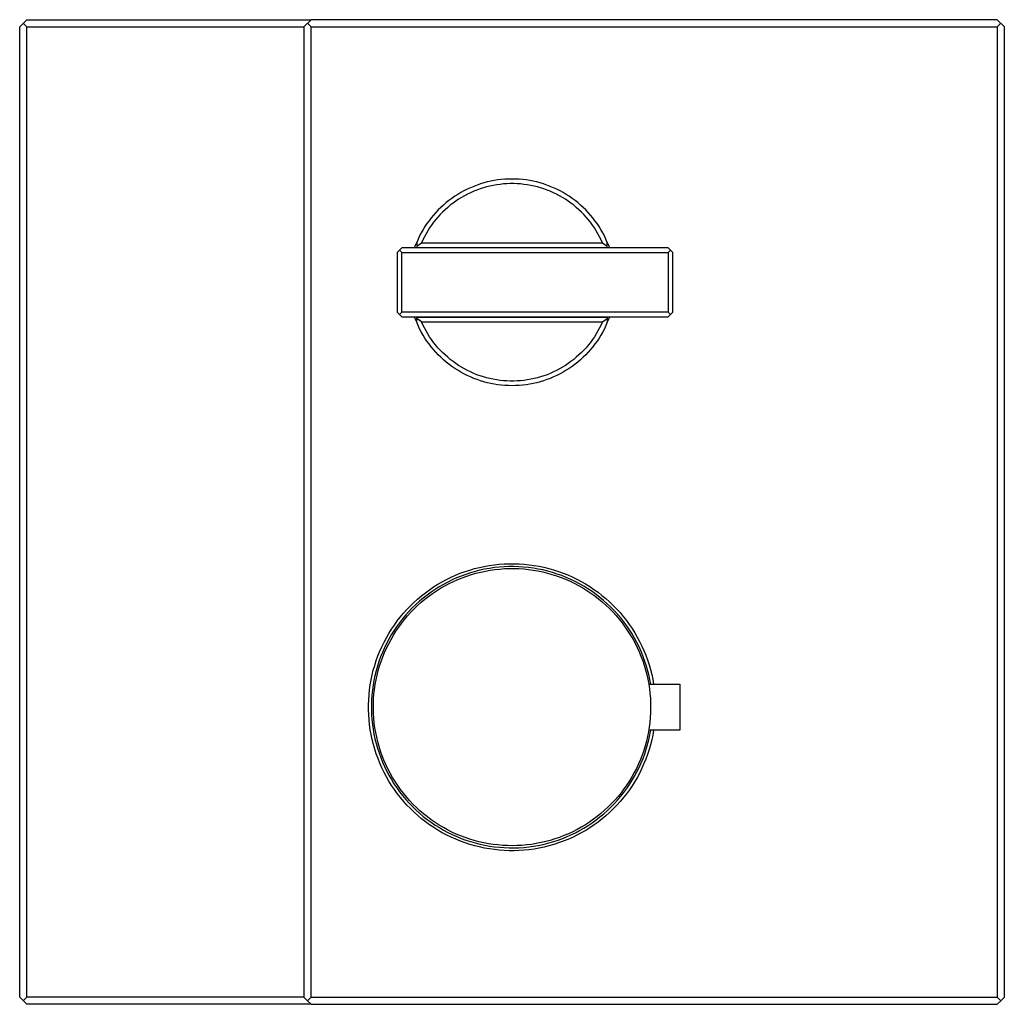
# Model space of a CAD drawing. Units: millimetres. Extents: x -201 to 248, y -230 to 219.
# Drawn here: x 76 to 248, y 48 to 219 of the extents above; entities that cross this region are included whole.
import ezdxf

# ---------------------------------------------------------------- set-up
doc = ezdxf.new("R2010")
doc.units = ezdxf.units.MM
doc.header["$MEASUREMENT"] = 0
doc.layers.add('Default', color=7, linetype='Continuous', true_color=0x000000)

msp = doc.modelspace()

# ---------------------------------------------------------------- linework, layer by layer
at = {"layer": 'Default', "color": 7, "true_color": 0xffffff}
for p, q in [((76.49, 218.21), (77.74, 219.46)), ((76.49, 49.21), (76.49, 218.21)), ((77.74, 218.21), (77.11, 218.83)), ((77.74, 219.46), (127.24, 219.46)), ((77.74, 49.21), (77.74, 218.21)), ((77.74, 218.21), (125.99, 218.21)), ((127.24, 219.46), (125.99, 218.21)), ((125.99, 218.21), (125.99, 49.21)), ((126.61, 218.83), (127.24, 218.21)), ((246.74, 219.46), (127.24, 219.46)), ((127.24, 218.21), (246.74, 218.21)), ((127.24, 49.21), (127.24, 218.21)), ((247.99, 218.21), (246.74, 219.46)), ((247.36, 218.83), (246.74, 218.21)), ((246.74, 218.21), (246.74, 49.21)), ((247.99, 49.21), (247.99, 218.21)), ((155.56, 190.43), (154.99, 190.19)), ((156.14, 190.65), (155.56, 190.43)), ((156.73, 190.85), (156.14, 190.65)), ((157.33, 191.03), (156.73, 190.85)), ((157.93, 191.19), (157.33, 191.03)), ((158.4, 190.48), (157.82, 190.33)), ((158.53, 191.33), (157.93, 191.19)), ((158.98, 190.6), (158.4, 190.48)), ((159.14, 191.44), (158.53, 191.33)), ((159.57, 190.7), (158.98, 190.6)), ((159.76, 191.54), (159.14, 191.44)), ((160.16, 190.78), (159.57, 190.7)), ((160.37, 191.61), (159.76, 191.54)), ((160.75, 190.85), (160.16, 190.78)), ((160.99, 191.67), (160.37, 191.61)), ((161.34, 190.89), (160.75, 190.85)), ((161.61, 191.7), (160.99, 191.67)), ((161.94, 190.91), (161.34, 190.89)), ((162.24, 191.71), (161.61, 191.7)), ((162.53, 190.91), (161.94, 190.91)), ((162.86, 191.7), (162.24, 191.71)), ((163.13, 190.89), (162.53, 190.91)), ((163.48, 191.67), (162.86, 191.7)), ((163.72, 190.85), (163.13, 190.89)), ((164.1, 191.61), (163.48, 191.67)), ((164.31, 190.78), (163.72, 190.85)), ((164.71, 191.54), (164.1, 191.61)), ((164.9, 190.7), (164.31, 190.78)), ((165.33, 191.44), (164.71, 191.54)), ((165.49, 190.6), (164.9, 190.7)), ((165.94, 191.33), (165.33, 191.44)), ((166.07, 190.48), (165.49, 190.6)), ((166.54, 191.19), (165.94, 191.33)), ((166.65, 190.33), (166.07, 190.48)), ((167.14, 191.03), (166.54, 191.19)), ((167.74, 190.85), (167.14, 191.03)), ((168.33, 190.65), (167.74, 190.85)), ((168.91, 190.43), (168.33, 190.65)), ((169.48, 190.19), (168.91, 190.43)), ((152.27, 188.7), (151.76, 188.34)), ((152.79, 189.03), (152.27, 188.7)), ((153.32, 189.35), (152.79, 189.03)), ((153.87, 189.65), (153.32, 189.35)), ((153.96, 188.79), (153.44, 188.49)), ((154.43, 189.93), (153.87, 189.65)), ((154.49, 189.07), (153.96, 188.79)), ((154.99, 190.19), (154.43, 189.93)), ((155.02, 189.32), (154.49, 189.07)), ((155.57, 189.57), (155.02, 189.32)), ((156.12, 189.79), (155.57, 189.57)), ((156.68, 189.99), (156.12, 189.79)), ((157.25, 190.17), (156.68, 189.99)), ((157.82, 190.33), (157.25, 190.17)), ((167.22, 190.17), (166.65, 190.33)), ((167.79, 189.99), (167.22, 190.17)), ((168.35, 189.79), (167.79, 189.99)), ((168.9, 189.57), (168.35, 189.79)), ((169.45, 189.32), (168.9, 189.57)), ((169.98, 189.07), (169.45, 189.32)), ((170.04, 189.93), (169.48, 190.19)), ((170.51, 188.79), (169.98, 189.07)), ((170.6, 189.65), (170.04, 189.93)), ((171.03, 188.49), (170.51, 188.79)), ((171.15, 189.35), (170.6, 189.65)), ((171.68, 189.03), (171.15, 189.35)), ((172.2, 188.7), (171.68, 189.03)), ((172.71, 188.34), (172.2, 188.7)), ((150.3, 187.18), (149.84, 186.76)), ((150.77, 187.59), (150.3, 187.18)), ((151.26, 187.97), (150.77, 187.59)), ((151.49, 187.14), (151.03, 186.76)), ((151.76, 188.34), (151.26, 187.97)), ((151.96, 187.5), (151.49, 187.14)), ((152.44, 187.85), (151.96, 187.5)), ((152.94, 188.18), (152.44, 187.85)), ((153.44, 188.49), (152.94, 188.18)), ((171.53, 188.18), (171.03, 188.49)), ((172.03, 187.85), (171.53, 188.18)), ((172.51, 187.5), (172.03, 187.85)), ((172.98, 187.14), (172.51, 187.5)), ((173.21, 187.97), (172.71, 188.34)), ((173.44, 186.76), (172.98, 187.14)), ((173.7, 187.59), (173.21, 187.97)), ((174.17, 187.18), (173.7, 187.59)), ((174.63, 186.76), (174.17, 187.18)), ((148.56, 185.41), (148.16, 184.93)), ((148.97, 185.88), (148.56, 185.41)), ((149.4, 186.33), (148.97, 185.88)), ((149.74, 185.53), (149.34, 185.09)), ((149.84, 186.76), (149.4, 186.33)), ((150.15, 185.95), (149.74, 185.53)), ((150.58, 186.36), (150.15, 185.95)), ((151.03, 186.76), (150.58, 186.36)), ((173.89, 186.36), (173.44, 186.76)), ((174.32, 185.95), (173.89, 186.36)), ((174.73, 185.53), (174.32, 185.95)), ((175.07, 186.33), (174.63, 186.76)), ((175.14, 185.09), (174.73, 185.53)), ((175.5, 185.88), (175.07, 186.33)), ((175.91, 185.41), (175.5, 185.88)), ((176.31, 184.93), (175.91, 185.41)), ((147.42, 183.94), (147.08, 183.42)), ((147.78, 184.44), (147.42, 183.94)), ((148.16, 184.93), (147.78, 184.44)), ((148.23, 183.69), (147.89, 183.2)), ((148.58, 184.17), (148.23, 183.69)), ((148.95, 184.63), (148.58, 184.17)), ((149.34, 185.09), (148.95, 184.63)), ((175.52, 184.63), (175.14, 185.09)), ((175.89, 184.17), (175.52, 184.63)), ((176.24, 183.69), (175.89, 184.17)), ((176.58, 183.2), (176.24, 183.69)), ((176.69, 184.44), (176.31, 184.93)), ((177.05, 183.94), (176.69, 184.44)), ((177.39, 183.42), (177.05, 183.94)), ((146.15, 181.8), (145.89, 181.24)), ((146.44, 182.35), (146.15, 181.8)), ((146.75, 182.89), (146.44, 182.35)), ((147.08, 183.42), (146.75, 182.89)), ((147.27, 182.18), (146.98, 181.66)), ((147.57, 182.7), (147.27, 182.18)), ((147.89, 183.2), (147.57, 182.7)), ((176.9, 182.7), (176.58, 183.2)), ((177.2, 182.18), (176.9, 182.7)), ((177.49, 181.66), (177.2, 182.18)), ((177.72, 182.89), (177.39, 183.42)), ((178.03, 182.35), (177.72, 182.89)), ((178.32, 181.8), (178.03, 182.35)), ((178.58, 181.24), (178.32, 181.8)), ((145.26, 179.71), (145.44, 180.19)), ((145.44, 180.19), (145.64, 180.67)), ((145.89, 181.24), (145.64, 180.67)), ((145.64, 180.67), (145.64, 180.02)), ((145.64, 180.02), (146.47, 180.58)), ((146.72, 181.13), (146.47, 180.58)), ((146.47, 180.58), (178, 180.58)), ((146.98, 181.66), (146.72, 181.13)), ((177.75, 181.13), (177.49, 181.66)), ((178, 180.58), (177.75, 181.13)), ((178, 180.58), (178.84, 180.02)), ((178.84, 180.67), (178.58, 181.24)), ((178.84, 179.78), (178.84, 180.67)), ((178.84, 180.67), (179.03, 180.19)), ((179.03, 180.19), (179.21, 179.71)), ((142.64, 179.31), (142.24, 178.91)), ((142.24, 178.91), (142.24, 168.51)), ((143.04, 179.71), (142.64, 179.31)), ((142.64, 179.31), (143.04, 178.91)), ((189.44, 179.71), (143.04, 179.71)), ((143.04, 168.51), (143.04, 178.91)), ((143.04, 178.91), (189.44, 178.91)), ((145.64, 180.02), (145.64, 179.78)), ((145.64, 179.78), (178.84, 179.78)), ((189.84, 179.31), (189.44, 179.71)), ((189.44, 178.91), (189.84, 179.31)), ((189.44, 178.91), (189.44, 168.51)), ((190.24, 178.91), (189.84, 179.31)), ((190.24, 168.51), (190.24, 178.91)), ((142.24, 168.51), (142.64, 168.11)), ((142.64, 168.11), (143.04, 168.51)), ((142.64, 168.11), (143.04, 167.71)), ((189.44, 168.51), (143.04, 168.51)), ((189.44, 168.51), (189.84, 168.11)), ((189.44, 167.71), (190.24, 168.51)), ((143.04, 167.71), (189.44, 167.71)), ((145.44, 167.23), (145.26, 167.71)), ((145.64, 166.75), (145.44, 167.23)), ((145.64, 166.75), (145.64, 167.63)), ((145.64, 167.63), (178.84, 167.63)), ((146.47, 166.83), (145.64, 167.4)), ((145.89, 166.18), (145.64, 166.75)), ((146.47, 166.83), (178, 166.83)), ((146.72, 166.29), (146.47, 166.83)), ((178, 166.83), (177.75, 166.29)), ((178, 166.83), (178.84, 167.4)), ((178.84, 166.75), (178.58, 166.18)), ((178.84, 167.63), (178.84, 167.4)), ((178.84, 167.4), (178.84, 166.75)), ((179.03, 167.23), (178.84, 166.75)), ((179.21, 167.71), (179.03, 167.23)), ((146.15, 165.62), (145.89, 166.18)), ((146.44, 165.07), (146.15, 165.62)), ((146.75, 164.53), (146.44, 165.07)), ((146.98, 165.76), (146.72, 166.29)), ((147.27, 165.24), (146.98, 165.76)), ((147.57, 164.72), (147.27, 165.24)), ((147.89, 164.22), (147.57, 164.72)), ((176.9, 164.72), (176.58, 164.22)), ((177.2, 165.24), (176.9, 164.72)), ((177.49, 165.76), (177.2, 165.24)), ((177.75, 166.29), (177.49, 165.76)), ((178.03, 165.07), (177.72, 164.53)), ((178.32, 165.62), (178.03, 165.07)), ((178.58, 166.18), (178.32, 165.62)), ((147.08, 164), (146.75, 164.53)), ((147.42, 163.48), (147.08, 164)), ((147.78, 162.98), (147.42, 163.48)), ((148.16, 162.49), (147.78, 162.98)), ((148.23, 163.73), (147.89, 164.22)), ((148.58, 163.25), (148.23, 163.73)), ((148.95, 162.79), (148.58, 163.25)), ((175.89, 163.25), (175.52, 162.79)), ((176.24, 163.73), (175.89, 163.25)), ((176.58, 164.22), (176.24, 163.73)), ((176.69, 162.98), (176.31, 162.49)), ((177.05, 163.48), (176.69, 162.98)), ((177.39, 164), (177.05, 163.48)), ((177.72, 164.53), (177.39, 164)), ((148.56, 162.01), (148.16, 162.49)), ((148.97, 161.54), (148.56, 162.01)), ((149.34, 162.33), (148.95, 162.79)), ((149.4, 161.09), (148.97, 161.54)), ((149.74, 161.89), (149.34, 162.33)), ((150.15, 161.47), (149.74, 161.89)), ((150.58, 161.06), (150.15, 161.47)), ((174.32, 161.47), (173.89, 161.06)), ((174.73, 161.89), (174.32, 161.47)), ((175.14, 162.33), (174.73, 161.89)), ((175.5, 161.54), (175.07, 161.09)), ((175.52, 162.79), (175.14, 162.33)), ((175.91, 162.01), (175.5, 161.54)), ((176.31, 162.49), (175.91, 162.01)), ((149.84, 160.66), (149.4, 161.09)), ((150.3, 160.24), (149.84, 160.66)), ((150.77, 159.83), (150.3, 160.24)), ((151.03, 160.66), (150.58, 161.06)), ((151.26, 159.45), (150.77, 159.83)), ((151.49, 160.28), (151.03, 160.66)), ((151.96, 159.92), (151.49, 160.28)), ((152.44, 159.57), (151.96, 159.92)), ((152.94, 159.24), (152.44, 159.57)), ((172.03, 159.57), (171.53, 159.24)), ((172.51, 159.92), (172.03, 159.57)), ((172.98, 160.28), (172.51, 159.92)), ((173.44, 160.66), (172.98, 160.28)), ((173.7, 159.83), (173.21, 159.45)), ((173.89, 161.06), (173.44, 160.66)), ((174.17, 160.24), (173.7, 159.83)), ((174.63, 160.66), (174.17, 160.24)), ((175.07, 161.09), (174.63, 160.66)), ((151.76, 159.08), (151.26, 159.45)), ((152.27, 158.72), (151.76, 159.08)), ((152.79, 158.39), (152.27, 158.72)), ((153.32, 158.07), (152.79, 158.39)), ((153.44, 158.93), (152.94, 159.24)), ((153.87, 157.77), (153.32, 158.07)), ((153.96, 158.63), (153.44, 158.93)), ((154.49, 158.35), (153.96, 158.63)), ((155.02, 158.1), (154.49, 158.35)), ((155.57, 157.85), (155.02, 158.1)), ((156.12, 157.63), (155.57, 157.85)), ((168.9, 157.85), (168.35, 157.63)), ((169.45, 158.1), (168.9, 157.85)), ((169.98, 158.35), (169.45, 158.1)), ((170.51, 158.63), (169.98, 158.35)), ((171.03, 158.93), (170.51, 158.63)), ((171.15, 158.07), (170.6, 157.77)), ((171.53, 159.24), (171.03, 158.93)), ((171.68, 158.39), (171.15, 158.07)), ((172.2, 158.72), (171.68, 158.39)), ((172.71, 159.08), (172.2, 158.72)), ((173.21, 159.45), (172.71, 159.08)), ((154.43, 157.49), (153.87, 157.77)), ((154.99, 157.23), (154.43, 157.49)), ((155.56, 156.99), (154.99, 157.23)), ((156.14, 156.77), (155.56, 156.99)), ((156.68, 157.43), (156.12, 157.63)), ((156.73, 156.57), (156.14, 156.77)), ((157.25, 157.25), (156.68, 157.43)), ((157.33, 156.39), (156.73, 156.57)), ((157.82, 157.09), (157.25, 157.25)), ((157.93, 156.23), (157.33, 156.39)), ((158.4, 156.94), (157.82, 157.09)), ((158.53, 156.09), (157.93, 156.23)), ((158.98, 156.82), (158.4, 156.94)), ((159.14, 155.98), (158.53, 156.09)), ((159.57, 156.72), (158.98, 156.82)), ((160.16, 156.64), (159.57, 156.72)), ((160.75, 156.57), (160.16, 156.64)), ((161.34, 156.53), (160.75, 156.57)), ((161.94, 156.51), (161.34, 156.53)), ((162.53, 156.51), (161.94, 156.51)), ((163.13, 156.53), (162.53, 156.51)), ((163.72, 156.57), (163.13, 156.53)), ((164.31, 156.64), (163.72, 156.57)), ((164.9, 156.72), (164.31, 156.64)), ((165.49, 156.82), (164.9, 156.72)), ((165.94, 156.09), (165.33, 155.98)), ((166.07, 156.94), (165.49, 156.82)), ((166.54, 156.23), (165.94, 156.09)), ((166.65, 157.09), (166.07, 156.94)), ((167.14, 156.39), (166.54, 156.23)), ((167.22, 157.25), (166.65, 157.09)), ((167.74, 156.57), (167.14, 156.39)), ((167.79, 157.43), (167.22, 157.25)), ((168.33, 156.77), (167.74, 156.57)), ((168.35, 157.63), (167.79, 157.43)), ((168.91, 156.99), (168.33, 156.77)), ((169.48, 157.23), (168.91, 156.99)), ((170.04, 157.49), (169.48, 157.23)), ((170.6, 157.77), (170.04, 157.49)), ((159.76, 155.88), (159.14, 155.98)), ((160.37, 155.81), (159.76, 155.88)), ((160.99, 155.75), (160.37, 155.81)), ((161.61, 155.72), (160.99, 155.75)), ((162.24, 155.71), (161.61, 155.72)), ((162.86, 155.72), (162.24, 155.71)), ((163.48, 155.75), (162.86, 155.72)), ((164.1, 155.81), (163.48, 155.75)), ((164.71, 155.88), (164.1, 155.81)), ((165.33, 155.98), (164.71, 155.88)), ((154.05, 123.33), (154.88, 123.6)), ((154.88, 123.6), (155.71, 123.85)), ((155.71, 123.85), (156.56, 124.06)), ((156.64, 123.56), (155.81, 123.35)), ((156.56, 124.06), (157.41, 124.24)), ((157.47, 123.74), (156.64, 123.56)), ((157.41, 124.24), (158.27, 124.39)), ((158.31, 123.89), (157.47, 123.74)), ((157.6, 123.43), (158.42, 123.57)), ((158.27, 124.39), (159.13, 124.52)), ((159.16, 124.02), (158.31, 123.89)), ((158.42, 123.57), (159.25, 123.69)), ((159.13, 124.52), (160, 124.61)), ((160, 124.11), (159.16, 124.02)), ((159.25, 123.69), (160.09, 123.78)), ((160, 124.61), (160.87, 124.67)), ((160.85, 124.17), (160, 124.11)), ((160.09, 123.78), (160.92, 123.84)), ((161.71, 124.2), (160.85, 124.17)), ((160.87, 124.67), (161.74, 124.71)), ((160.92, 123.84), (161.76, 123.87)), ((162.56, 124.21), (161.71, 124.2)), ((161.74, 124.71), (162.61, 124.71)), ((161.76, 123.87), (162.6, 123.87)), ((163.41, 124.18), (162.56, 124.21)), ((162.6, 123.87), (163.44, 123.85)), ((162.61, 124.71), (163.48, 124.68)), ((164.26, 124.13), (163.41, 124.18)), ((163.44, 123.85), (164.27, 123.79)), ((163.48, 124.68), (164.35, 124.62)), ((165.11, 124.04), (164.26, 124.13)), ((164.27, 123.79), (165.11, 123.71)), ((164.35, 124.62), (165.22, 124.53)), ((165.96, 123.93), (165.11, 124.04)), ((165.11, 123.71), (165.94, 123.59)), ((165.22, 124.53), (166.08, 124.41)), ((165.94, 123.59), (166.76, 123.45)), ((166.8, 123.78), (165.96, 123.93)), ((166.08, 124.41), (166.94, 124.26)), ((167.63, 123.61), (166.8, 123.78)), ((166.94, 124.26), (167.79, 124.08)), ((168.46, 123.4), (167.63, 123.61)), ((167.79, 124.08), (168.64, 123.88)), ((168.64, 123.88), (169.48, 123.64)), ((169.48, 123.64), (170.31, 123.37)), ((150.08, 121.55), (150.84, 121.96)), ((150.84, 121.96), (151.63, 122.35)), ((151.81, 121.88), (151.05, 121.51)), ((151.63, 122.35), (152.42, 122.7)), ((152.59, 122.23), (151.81, 121.88)), ((152.03, 121.61), (152.8, 121.96)), ((152.42, 122.7), (153.23, 123.03)), ((153.38, 122.55), (152.59, 122.23)), ((152.8, 121.96), (153.57, 122.27)), ((153.23, 123.03), (154.05, 123.33)), ((154.18, 122.85), (153.38, 122.55)), ((153.57, 122.27), (154.36, 122.56)), ((154.99, 123.11), (154.18, 122.85)), ((154.36, 122.56), (155.16, 122.82)), ((155.81, 123.35), (154.99, 123.11)), ((155.16, 122.82), (155.96, 123.05)), ((155.96, 123.05), (156.78, 123.25)), ((156.78, 123.25), (157.6, 123.43)), ((166.76, 123.45), (167.58, 123.28)), ((167.58, 123.28), (168.4, 123.08)), ((168.4, 123.08), (169.2, 122.85)), ((169.28, 123.17), (168.46, 123.4)), ((169.2, 122.85), (170, 122.59)), ((170.1, 122.91), (169.28, 123.17)), ((170, 122.59), (170.79, 122.31)), ((170.9, 122.63), (170.1, 122.91)), ((170.31, 123.37), (171.13, 123.08)), ((170.79, 122.31), (171.57, 122)), ((171.69, 122.31), (170.9, 122.63)), ((171.13, 123.08), (171.94, 122.75)), ((171.57, 122), (172.34, 121.66)), ((172.47, 121.97), (171.69, 122.31)), ((171.94, 122.75), (172.73, 122.4)), ((173.24, 121.6), (172.47, 121.97)), ((172.73, 122.4), (173.52, 122.02)), ((173.52, 122.02), (174.29, 121.61)), ((147.16, 119.65), (147.86, 120.17)), ((147.86, 120.17), (148.58, 120.65)), ((148.83, 120.22), (148.13, 119.74)), ((148.58, 120.65), (149.32, 121.12)), ((149.56, 120.67), (148.83, 120.22)), ((149.1, 119.99), (149.81, 120.43)), ((149.32, 121.12), (150.08, 121.55)), ((150.29, 121.1), (149.56, 120.67)), ((149.81, 120.43), (150.54, 120.85)), ((151.05, 121.51), (150.29, 121.1)), ((150.54, 120.85), (151.28, 121.25)), ((151.28, 121.25), (152.03, 121.61)), ((172.34, 121.66), (173.09, 121.3)), ((173.09, 121.3), (173.83, 120.91)), ((174, 121.2), (173.24, 121.6)), ((173.83, 120.91), (174.56, 120.5)), ((174.74, 120.78), (174, 121.2)), ((174.29, 121.61), (175.05, 121.18)), ((174.56, 120.5), (175.27, 120.06)), ((175.47, 120.33), (174.74, 120.78)), ((175.05, 121.18), (175.79, 120.72)), ((175.27, 120.06), (175.97, 119.59)), ((176.18, 119.86), (175.47, 120.33)), ((175.79, 120.72), (176.51, 120.23)), ((176.51, 120.23), (177.22, 119.72)), ((145.16, 117.97), (145.8, 118.55)), ((145.8, 118.55), (146.47, 119.11)), ((146.77, 118.71), (146.12, 118.16)), ((146.42, 117.98), (147.07, 118.52)), ((146.47, 119.11), (147.16, 119.65)), ((147.44, 119.24), (146.77, 118.71)), ((147.07, 118.52), (147.73, 119.03)), ((148.13, 119.74), (147.44, 119.24)), ((147.73, 119.03), (148.41, 119.52)), ((148.41, 119.52), (149.1, 119.99)), ((175.97, 119.59), (176.65, 119.1)), ((176.87, 119.36), (176.18, 119.86)), ((176.65, 119.1), (177.32, 118.59)), ((177.54, 118.84), (176.87, 119.36)), ((177.22, 119.72), (177.91, 119.19)), ((177.32, 118.59), (177.96, 118.06)), ((178.2, 118.29), (177.54, 118.84)), ((177.91, 119.19), (178.57, 118.63)), ((178.57, 118.63), (179.22, 118.05)), ((143.34, 116.09), (143.93, 116.73)), ((143.93, 116.73), (144.53, 117.36)), ((144.87, 116.99), (144.28, 116.38)), ((144.53, 117.36), (145.16, 117.97)), ((144.61, 116.24), (145.2, 116.84)), ((145.48, 117.59), (144.87, 116.99)), ((145.2, 116.84), (145.8, 117.42)), ((146.12, 118.16), (145.48, 117.59)), ((145.8, 117.42), (146.42, 117.98)), ((177.96, 118.06), (178.59, 117.5)), ((178.84, 117.73), (178.2, 118.29)), ((178.59, 117.5), (179.2, 116.92)), ((179.46, 117.14), (178.84, 117.73)), ((179.2, 116.92), (179.78, 116.32)), ((179.22, 118.05), (179.85, 117.45)), ((180.05, 116.53), (179.46, 117.14)), ((179.85, 117.45), (180.46, 116.82)), ((180.46, 116.82), (181.05, 116.18)), ((142.25, 114.73), (142.78, 115.42)), ((143.16, 115.09), (142.64, 114.41)), ((142.78, 115.42), (143.34, 116.09)), ((142.99, 114.31), (143.51, 114.97)), ((143.71, 115.74), (143.16, 115.09)), ((143.51, 114.97), (144.05, 115.61)), ((144.28, 116.38), (143.71, 115.74)), ((144.05, 115.61), (144.61, 116.24)), ((179.78, 116.32), (180.35, 115.7)), ((180.63, 115.9), (180.05, 116.53)), ((180.35, 115.7), (180.89, 115.06)), ((181.18, 115.25), (180.63, 115.9)), ((180.89, 115.06), (181.41, 114.41)), ((181.05, 116.18), (181.61, 115.51)), ((181.71, 114.58), (181.18, 115.25)), ((181.61, 115.51), (182.15, 114.83)), ((140.79, 112.56), (141.25, 113.3)), ((141.25, 113.3), (141.74, 114.02)), ((142.14, 113.72), (141.66, 113.02)), ((141.74, 114.02), (142.25, 114.73)), ((142.03, 112.94), (142.5, 113.64)), ((142.64, 114.41), (142.14, 113.72)), ((142.5, 113.64), (142.99, 114.31)), ((181.41, 114.41), (181.91, 113.73)), ((182.21, 113.89), (181.71, 114.58)), ((181.91, 113.73), (182.38, 113.04)), ((182.15, 114.83), (182.66, 114.12)), ((182.7, 113.19), (182.21, 113.89)), ((182.66, 114.12), (183.15, 113.4)), ((183.15, 113.4), (183.62, 112.66)), ((139.95, 111.04), (140.36, 111.81)), ((140.36, 111.81), (140.79, 112.56)), ((140.79, 111.55), (140.39, 110.8)), ((140.76, 110.77), (141.16, 111.51)), ((141.21, 112.29), (140.79, 111.55)), ((141.16, 111.51), (141.58, 112.23)), ((141.66, 113.02), (141.21, 112.29)), ((141.58, 112.23), (142.03, 112.94)), ((182.38, 113.04), (182.83, 112.33)), ((183.15, 112.47), (182.7, 113.19)), ((182.83, 112.33), (183.26, 111.61)), ((183.58, 111.73), (183.15, 112.47)), ((183.26, 111.61), (183.66, 110.88)), ((183.99, 110.98), (183.58, 111.73)), ((183.62, 112.66), (184.06, 111.91)), ((184.06, 111.91), (184.47, 111.14)), ((139.21, 109.46), (139.57, 110.25)), ((139.57, 110.25), (139.95, 111.04)), ((140.02, 110.03), (139.67, 109.25)), ((140.39, 110.8), (140.02, 110.03)), ((140.05, 109.25), (140.39, 110.02)), ((140.39, 110.02), (140.76, 110.77)), ((183.66, 110.88), (184.03, 110.13)), ((184.37, 110.21), (183.99, 110.98)), ((184.03, 110.13), (184.38, 109.36)), ((184.72, 109.44), (184.37, 110.21)), ((184.47, 111.14), (184.85, 110.36)), ((184.85, 110.36), (185.21, 109.57)), ((138.59, 107.83), (138.89, 108.65)), ((138.89, 108.65), (139.21, 109.46)), ((139.35, 108.46), (139.06, 107.66)), ((139.67, 109.25), (139.35, 108.46)), ((139.44, 107.69), (139.73, 108.48)), ((139.73, 108.48), (140.05, 109.25)), ((184.38, 109.36), (184.7, 108.59)), ((184.7, 108.59), (185, 107.8)), ((185.05, 108.65), (184.72, 109.44)), ((185.34, 107.85), (185.05, 108.65)), ((185.21, 109.57), (185.54, 108.76)), ((185.54, 108.76), (185.84, 107.94)), ((138.08, 106.16), (138.32, 107)), ((138.32, 107), (138.59, 107.83)), ((138.8, 106.84), (138.56, 106.02)), ((139.06, 107.66), (138.8, 106.84)), ((138.94, 106.09), (139.18, 106.9)), ((139.18, 106.9), (139.44, 107.69)), ((185, 107.8), (185.26, 107.01)), ((185.26, 107.01), (185.5, 106.21)), ((185.61, 107.04), (185.34, 107.85)), ((185.85, 106.22), (185.61, 107.04)), ((185.84, 107.94), (186.11, 107.11)), ((186.11, 107.11), (186.36, 106.28)), ((137.69, 104.46), (137.87, 105.32)), ((137.87, 105.32), (138.08, 106.16)), ((138.36, 105.2), (138.18, 104.36)), ((138.56, 106.02), (138.36, 105.2)), ((138.56, 104.46), (138.74, 105.28)), ((138.74, 105.28), (138.94, 106.09)), ((185.5, 106.21), (185.71, 105.39)), ((185.71, 105.39), (185.89, 104.58)), ((186.07, 105.39), (185.85, 106.22)), ((186.25, 104.56), (186.07, 105.39)), ((186.36, 106.28), (186.57, 105.43)), ((186.57, 105.43), (186.76, 104.58)), ((137.42, 102.74), (137.54, 103.6)), ((137.54, 103.6), (137.69, 104.46)), ((138.03, 103.52), (137.92, 102.68)), ((138.18, 104.36), (138.03, 103.52)), ((138.29, 102.81), (138.41, 103.64)), ((138.41, 103.64), (138.56, 104.46)), ((185.89, 104.58), (186.05, 103.75)), ((186.05, 103.75), (186.17, 102.92)), ((186.05, 103.72), (191.49, 103.72)), ((186.17, 102.92), (186.27, 102.09)), ((186.4, 103.72), (186.25, 104.56)), ((186.76, 104.58), (186.91, 103.72)), ((191.49, 103.72), (191.49, 95.72)), ((137.27, 101), (137.33, 101.87)), ((137.33, 101.87), (137.42, 102.74)), ((137.83, 101.83), (137.77, 100.98)), ((137.92, 102.68), (137.83, 101.83)), ((138.13, 101.14), (138.19, 101.97)), ((138.19, 101.97), (138.29, 102.81)), ((186.27, 102.09), (186.34, 101.26)), ((186.34, 101.26), (186.37, 100.42)), ((137.24, 100.13), (137.27, 101)), ((137.24, 99.26), (137.24, 100.13)), ((137.77, 100.98), (137.74, 100.12)), ((137.74, 100.12), (137.74, 99.27)), ((138.09, 99.46), (138.1, 100.3)), ((138.1, 100.3), (138.13, 101.14)), ((186.38, 99.58), (186.36, 98.74)), ((186.37, 100.42), (186.38, 99.58)), ((137.27, 98.39), (137.24, 99.26)), ((137.33, 97.52), (137.27, 98.39)), ((137.74, 99.27), (137.77, 98.42)), ((137.77, 98.42), (137.83, 97.57)), ((138.12, 98.62), (138.09, 99.46)), ((138.17, 97.79), (138.12, 98.62)), ((138.25, 96.95), (138.17, 97.79)), ((186.32, 97.9), (186.24, 97.07)), ((186.36, 98.74), (186.32, 97.9)), ((137.42, 96.65), (137.33, 97.52)), ((137.54, 95.79), (137.42, 96.65)), ((137.83, 97.57), (137.92, 96.72)), ((137.92, 96.72), (138.04, 95.87)), ((138.36, 96.12), (138.25, 96.95)), ((138.5, 95.3), (138.36, 96.12)), ((186.13, 96.24), (186, 95.41)), ((186.24, 97.07), (186.13, 96.24)), ((137.69, 94.93), (137.54, 95.79)), ((137.88, 94.08), (137.69, 94.93)), ((138.04, 95.87), (138.19, 95.03)), ((138.19, 95.03), (138.36, 94.2)), ((138.67, 94.47), (138.5, 95.3)), ((138.87, 93.66), (138.67, 94.47)), ((185.83, 94.59), (185.64, 93.77)), ((186, 95.41), (185.83, 94.59)), ((191.49, 95.72), (186.05, 95.72)), ((186.07, 94.05), (186.25, 94.88)), ((186.25, 94.88), (186.41, 95.72)), ((186.76, 94.86), (186.58, 94.01)), ((186.91, 95.72), (186.76, 94.86)), ((138.09, 93.24), (137.88, 94.08)), ((138.33, 92.4), (138.09, 93.24)), ((138.36, 94.2), (138.57, 93.37)), ((138.57, 93.37), (138.8, 92.55)), ((139.09, 92.85), (138.87, 93.66)), ((139.34, 92.05), (139.09, 92.85)), ((185.42, 92.97), (185.17, 92.17)), ((185.64, 93.77), (185.42, 92.97)), ((185.62, 92.4), (185.86, 93.22)), ((185.86, 93.22), (186.07, 94.05)), ((186.36, 93.17), (186.12, 92.33)), ((186.58, 94.01), (186.36, 93.17)), ((138.6, 91.57), (138.33, 92.4)), ((138.9, 90.75), (138.6, 91.57)), ((138.8, 92.55), (139.07, 91.74)), ((139.07, 91.74), (139.36, 90.94)), ((139.62, 91.26), (139.34, 92.05)), ((139.36, 90.94), (139.68, 90.15)), ((139.93, 90.48), (139.62, 91.26)), ((184.89, 91.37), (184.59, 90.59)), ((185.17, 92.17), (184.89, 91.37)), ((185.06, 90.79), (185.35, 91.59)), ((185.35, 91.59), (185.62, 92.4)), ((185.85, 91.5), (185.55, 90.68)), ((186.12, 92.33), (185.85, 91.5)), ((139.22, 89.94), (138.9, 90.75)), ((139.58, 89.15), (139.22, 89.94)), ((139.68, 90.15), (140.03, 89.37)), ((140.27, 89.71), (139.93, 90.48)), ((140.03, 89.37), (140.4, 88.6)), ((140.63, 88.96), (140.27, 89.71)), ((184.26, 89.82), (183.9, 89.06)), ((184, 88.46), (184.38, 89.23)), ((184.59, 90.59), (184.26, 89.82)), ((184.38, 89.23), (184.73, 90.01)), ((184.73, 90.01), (185.06, 90.79)), ((185.22, 89.88), (184.86, 89.08)), ((185.55, 90.68), (185.22, 89.88)), ((139.96, 88.36), (139.58, 89.15)), ((140.37, 87.59), (139.96, 88.36)), ((140.8, 86.84), (140.37, 87.59)), ((140.4, 88.6), (140.8, 87.85)), ((141.01, 88.21), (140.63, 88.96)), ((140.8, 87.85), (141.23, 87.11)), ((141.43, 87.48), (141.01, 88.21)), ((141.86, 86.77), (141.43, 87.48)), ((183.11, 87.59), (182.68, 86.87)), ((183.52, 88.32), (183.11, 87.59)), ((183.17, 86.98), (183.6, 87.71)), ((183.9, 89.06), (183.52, 88.32)), ((183.6, 87.71), (184, 88.46)), ((184.07, 87.53), (183.63, 86.78)), ((184.48, 88.3), (184.07, 87.53)), ((184.86, 89.08), (184.48, 88.3)), ((141.26, 86.1), (140.8, 86.84)), ((141.23, 87.11), (141.68, 86.38)), ((141.75, 85.38), (141.26, 86.1)), ((141.68, 86.38), (142.15, 85.68)), ((142.33, 86.07), (141.86, 86.77)), ((142.81, 85.39), (142.33, 86.07)), ((182.22, 86.17), (181.73, 85.48)), ((182.68, 86.87), (182.22, 86.17)), ((182.23, 85.55), (182.71, 86.25)), ((183.17, 86.04), (182.68, 85.32)), ((182.71, 86.25), (183.17, 86.98)), ((183.63, 86.78), (183.17, 86.04)), ((142.26, 84.67), (141.75, 85.38)), ((142.15, 85.68), (142.65, 84.98)), ((142.8, 83.98), (142.26, 84.67)), ((142.65, 84.98), (143.18, 84.31)), ((143.32, 84.72), (142.81, 85.39)), ((143.18, 84.31), (143.73, 83.66)), ((143.85, 84.07), (143.32, 84.72)), ((144.41, 83.45), (143.85, 84.07)), ((180.7, 84.16), (180.15, 83.53)), ((180.64, 83.54), (181.19, 84.19)), ((181.23, 84.81), (180.7, 84.16)), ((181.19, 84.19), (181.72, 84.86)), ((181.73, 85.48), (181.23, 84.81)), ((182.16, 84.61), (181.62, 83.93)), ((181.72, 84.86), (182.23, 85.55)), ((182.68, 85.32), (182.16, 84.61)), ((143.36, 83.32), (142.8, 83.98)), ((143.94, 82.67), (143.36, 83.32)), ((143.73, 83.66), (144.3, 83.02)), ((144.55, 82.04), (143.94, 82.67)), ((144.3, 83.02), (144.89, 82.41)), ((144.98, 82.84), (144.41, 83.45)), ((144.89, 82.41), (145.5, 81.82)), ((145.58, 82.25), (144.98, 82.84)), ((178.98, 82.33), (178.37, 81.76)), ((179.57, 82.92), (178.98, 82.33)), ((179.47, 82.3), (180.07, 82.91)), ((180.15, 83.53), (179.57, 82.92)), ((180.48, 82.62), (179.87, 81.99)), ((180.07, 82.91), (180.64, 83.54)), ((181.06, 83.26), (180.48, 82.62)), ((181.62, 83.93), (181.06, 83.26)), ((145.18, 81.43), (144.55, 82.04)), ((145.82, 80.85), (145.18, 81.43)), ((145.5, 81.82), (146.13, 81.24)), ((146.2, 81.68), (145.58, 82.25)), ((146.49, 80.29), (145.82, 80.85)), ((146.13, 81.24), (146.79, 80.69)), ((146.83, 81.13), (146.2, 81.68)), ((146.79, 80.69), (147.46, 80.17)), ((147.49, 80.61), (146.83, 81.13)), ((148.16, 80.11), (147.49, 80.61)), ((177.08, 80.68), (176.41, 80.18)), ((177.73, 81.21), (177.08, 80.68)), ((177.56, 80.6), (178.22, 81.14)), ((178.37, 81.76), (177.73, 81.21)), ((178.59, 80.8), (177.92, 80.25)), ((178.22, 81.14), (178.86, 81.71)), ((179.24, 81.39), (178.59, 80.8)), ((178.86, 81.71), (179.47, 82.3)), ((179.87, 81.99), (179.24, 81.39)), ((147.18, 79.75), (146.49, 80.29)), ((147.88, 79.24), (147.18, 79.75)), ((147.46, 80.17), (148.15, 79.67)), ((148.6, 78.75), (147.88, 79.24)), ((148.15, 79.67), (148.85, 79.19)), ((148.85, 79.63), (148.16, 80.11)), ((149.56, 79.18), (148.85, 79.63)), ((148.85, 79.19), (149.58, 78.73)), ((150.28, 78.75), (149.56, 79.18)), ((175.02, 79.24), (174.3, 78.81)), ((174.76, 78.65), (175.49, 79.1)), ((175.72, 79.7), (175.02, 79.24)), ((175.49, 79.1), (176.2, 79.58)), ((176.41, 80.18), (175.72, 79.7)), ((176.53, 79.2), (175.81, 78.71)), ((176.2, 79.58), (176.89, 80.08)), ((177.24, 79.71), (176.53, 79.2)), ((176.89, 80.08), (177.56, 80.6)), ((177.92, 80.25), (177.24, 79.71)), ((149.34, 78.29), (148.6, 78.75)), ((150.1, 77.85), (149.34, 78.29)), ((149.58, 78.73), (150.32, 78.31)), ((150.87, 77.44), (150.1, 77.85)), ((151.01, 78.35), (150.28, 78.75)), ((150.32, 78.31), (151.07, 77.9)), ((151.65, 77.06), (150.87, 77.44)), ((151.76, 77.97), (151.01, 78.35)), ((151.07, 77.9), (151.83, 77.53)), ((152.52, 77.62), (151.76, 77.97)), ((151.83, 77.53), (152.61, 77.18)), ((153.29, 77.3), (152.52, 77.62)), ((152.61, 77.18), (153.4, 76.86)), ((154.08, 77), (153.29, 77.3)), ((171.29, 77.34), (170.51, 77.04)), ((172.06, 77.67), (171.29, 77.34)), ((171.72, 77.12), (172.5, 77.46)), ((172.82, 78.03), (172.06, 77.67)), ((172.5, 77.46), (173.27, 77.83)), ((173.54, 77.41), (172.76, 77.03)), ((173.57, 78.41), (172.82, 78.03)), ((173.27, 77.83), (174.02, 78.23)), ((174.31, 77.82), (173.54, 77.41)), ((174.3, 78.81), (173.57, 78.41)), ((174.02, 78.23), (174.76, 78.65)), ((175.07, 78.25), (174.31, 77.82)), ((175.81, 78.71), (175.07, 78.25)), ((152.45, 76.71), (151.65, 77.06)), ((153.25, 76.38), (152.45, 76.71)), ((154.07, 76.08), (153.25, 76.38)), ((153.4, 76.86), (154.2, 76.56)), ((154.9, 75.81), (154.07, 76.08)), ((154.87, 76.73), (154.08, 77)), ((154.2, 76.56), (155.02, 76.3)), ((155.67, 76.49), (154.87, 76.73)), ((155.74, 75.57), (154.9, 75.81)), ((155.02, 76.3), (155.83, 76.06)), ((156.48, 76.28), (155.67, 76.49)), ((156.58, 75.36), (155.74, 75.57)), ((155.83, 76.06), (156.66, 75.85)), ((157.3, 76.09), (156.48, 76.28)), ((156.66, 75.85), (157.5, 75.67)), ((158.13, 75.94), (157.3, 76.09)), ((157.5, 75.67), (158.34, 75.52)), ((158.95, 75.81), (158.13, 75.94)), ((158.34, 75.52), (159.18, 75.4)), ((159.79, 75.71), (158.95, 75.81)), ((160.62, 75.64), (159.79, 75.71)), ((161.46, 75.6), (160.62, 75.64)), ((162.3, 75.58), (161.46, 75.6)), ((163.13, 75.6), (162.3, 75.58)), ((163.97, 75.65), (163.13, 75.6)), ((164.81, 75.72), (163.97, 75.65)), ((165.64, 75.82), (164.81, 75.72)), ((165.14, 75.38), (165.98, 75.5)), ((166.47, 75.96), (165.64, 75.82)), ((165.98, 75.5), (166.82, 75.64)), ((167.29, 76.12), (166.47, 75.96)), ((166.82, 75.64), (167.66, 75.82)), ((168.11, 76.31), (167.29, 76.12)), ((167.66, 75.82), (168.49, 76.02)), ((168.66, 75.55), (167.82, 75.34)), ((168.91, 76.52), (168.11, 76.31)), ((168.49, 76.02), (169.31, 76.25)), ((169.5, 75.79), (168.66, 75.55)), ((169.72, 76.77), (168.91, 76.52)), ((169.31, 76.25), (170.12, 76.51)), ((170.33, 76.06), (169.5, 75.79)), ((170.51, 77.04), (169.72, 76.77)), ((170.12, 76.51), (170.92, 76.8)), ((171.15, 76.35), (170.33, 76.06)), ((170.92, 76.8), (171.72, 77.12)), ((171.96, 76.68), (171.15, 76.35)), ((172.76, 77.03), (171.96, 76.68)), ((157.44, 75.17), (156.58, 75.36)), ((158.29, 75.02), (157.44, 75.17)), ((159.16, 74.9), (158.29, 75.02)), ((160.02, 74.81), (159.16, 74.9)), ((159.18, 75.4), (160.03, 75.31)), ((160.89, 74.75), (160.02, 74.81)), ((160.03, 75.31), (160.88, 75.25)), ((160.88, 75.25), (161.73, 75.22)), ((161.76, 74.71), (160.89, 74.75)), ((161.73, 75.22), (162.59, 75.21)), ((162.64, 74.71), (161.76, 74.71)), ((162.59, 75.21), (163.44, 75.24)), ((163.51, 74.74), (162.64, 74.71)), ((163.44, 75.24), (164.29, 75.3)), ((164.38, 74.8), (163.51, 74.74)), ((164.29, 75.3), (165.14, 75.38)), ((165.24, 74.89), (164.38, 74.8)), ((166.11, 75.01), (165.24, 74.89)), ((166.96, 75.16), (166.11, 75.01)), ((167.82, 75.34), (166.96, 75.16)), ((77.74, 47.96), (76.49, 49.21)), ((77.74, 49.21), (77.11, 48.58)), ((125.99, 49.21), (77.74, 49.21)), ((125.99, 49.21), (126.61, 48.58)), ((126.61, 48.58), (127.24, 49.21)), ((126.61, 48.58), (127.24, 47.96)), ((127.24, 49.21), (246.74, 49.21)), ((246.74, 49.21), (247.36, 48.58)), ((246.74, 47.96), (247.36, 48.58)), ((247.36, 48.58), (247.99, 49.21)), ((127.24, 47.96), (77.74, 47.96)), ((127.24, 47.96), (246.74, 47.96))]:
    msp.add_line(p, q, dxfattribs=at)

doc.saveas('drawing.dxf')
